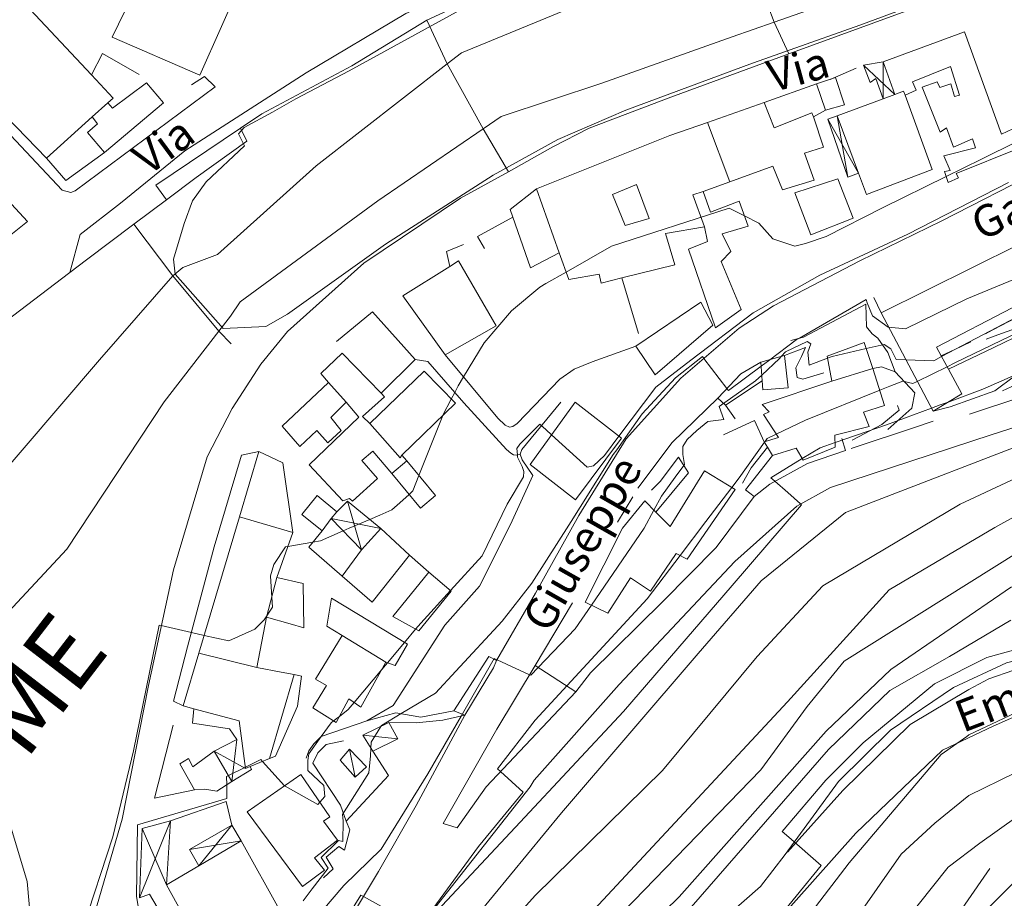
# Model space of a CAD drawing. Extents: x 605573 to 620639, y 4349080 to 4353498.
# Drawn here: x 607977 to 608193, y 4349576 to 4349769 of the extents above; entities that cross this region are included whole.
import ezdxf

# ---------------------------------------------------------------- set-up
doc = ezdxf.new("R2010")
doc.units = 0
doc.header["$LTSCALE"] = 5
doc.header["$MEASUREMENT"] = 0
for name, color, linetype, lineweight in [('1012000L', 7, 'Continuous', 9), ('1020000L', 7, 'Continuous', 9), ('10270700', 7, 'Continuous', 9), ('10700000', 7, 'Continuous', 13), ('1072000L', 7, 'Continuous', 9), ('12900000', 7, 'Continuous', 9), ('20100002', 7, 'Continuous', 9), ('201A0000', 7, 'Continuous', 9), ('20700000', 7, 'Continuous', 9), ('20710000', 7, 'Continuous', 9), ('20800000', 7, 'Continuous', 9), ('20810000', 7, 'Continuous', 9), ('3010000L', 7, 'Continuous', 18), ('35800001', 7, 'Continuous', 18), ('50100000', 7, 'Continuous', 9), ('50200000', 7, 'Continuous', 9), ('50600000', 7, 'Continuous', 9), ('60100000', 7, 'Continuous', 9), ('DIVIDEDI', 7, 'Continuous', 9)]:
    doc.layers.add(name, color=color, linetype=linetype, lineweight=lineweight)
for name, color, linetype, lineweight, true_color in [('10270100', 7, 'Continuous', 9, 0x006fb3), ('3020000X', 7, 'Continuous', 15, 0x006fb3), ('80100000', 7, 'Continuous', 20, 0x9f7031), ('80200000', 7, 'Continuous', 9, 0x9f7031)]:
    doc.layers.add(name, color=color, linetype=linetype, lineweight=lineweight, true_color=true_color)

msp = doc.modelspace()

# ---------------------------------------------------------------- linework, layer by layer
at = {"layer": '1012000L', "linetype": 'Continuous', "lineweight": 0}
msp.add_polyline3d([(608231.75, 4349637.99, 302.36), (608200.93, 4349628.49, 301.61), (608189.94, 4349624.67, 301.63), (608185.56, 4349622.32, 301.55), (608172.67, 4349614.65, 301.15), (608157.89, 4349600.14, 300.56), (608145.73, 4349586.57, 299.74)], dxfattribs=at)
at = {"layer": '1020000L', "linetype": 'Continuous', "lineweight": 0}
for points in [[(608309.39, 4349695.56, 274.77), (608292.08, 4349702.98, 274.44), (608274.33, 4349702.66, 273.1), (608248.82, 4349696.67, 271.2), (608222.13, 4349688.4, 268.87), (608190.45, 4349678.2, 267.87), (608155.18, 4349666.63, 265.21), (608147.79, 4349662.6, 264.84), (608134.17, 4349650.42, 263.86), (608108.81, 4349623.41, 261.71)], [(608130.42, 4349686.29, 251.75), (608135.47, 4349691.61, 250.79), (608139.88, 4349694.17, 250.79)], [(608073.22, 4349591.92, 258.52), (608070.18, 4349592.86, 257.87), (608081.91, 4349613.6, 256.35), (608090.37, 4349627.6, 254.72)], [(608099.25, 4349621.8, 261.32), (608079.6, 4349600.92, 259.82), (608073.22, 4349591.92, 258.52)], [(608090.16, 4349602.4, 259.86), (608089.27, 4349600.95, 259.86)]]:
    msp.add_polyline3d(points, dxfattribs=at)
at = {"layer": '10700000', "linetype": 'Continuous', "lineweight": 0}
for points in [[(608448.23, 4349868.71, 234.29), (608448.2, 4349870.15, 234.29), (608436.32, 4349910.44, 234.14), (608435.71, 4349911.2, 234.14), (608433.68, 4349912.01, 234.03), (608430.23, 4349910.73, 233.78), (608393.07, 4349897.29, 233.54), (608366.28, 4349886.03, 233.18), (608328.94, 4349872.55, 233.52), (608292.08, 4349858.1, 233.83), (608203.68, 4349826.24, 235.59), (608154.24, 4349807.82, 236.27), (608099.96, 4349787.41, 237.43), (608061.97, 4349770.74, 237.64), (608040.1, 4349757.7, 238.39), (608013.47, 4349740.57, 238.78), (607999.35, 4349729.13, 238.9), (607990.48, 4349722.2, 239.28), (607988.19, 4349713.88, 239.23)], [(608020.13, 4349754.67, 238.41), (607989.36, 4349731.8, 239.18), (607988.4, 4349731.45, 239.18), (607986.51, 4349731.95, 239.18), (607934.46, 4349787.43, 240.57), (607934.17, 4349788.77, 240.53), (607935.06, 4349789.71, 240.53)], [(608029.68, 4349674.57, 238.92), (608025.92, 4349673.79, 238.92), (608019.87, 4349653.63, 239.04), (608014.06, 4349631.71, 239.36), (608010.98, 4349619.77, 239.66), (608013.1, 4349618.72, 239.66)]]:
    msp.add_polyline3d(points, dxfattribs=at)
at = {"layer": '1072000L', "linetype": 'Continuous', "lineweight": 0}
for points in [[(608070.57, 4349695.83, 239.07), (608082.15, 4349681.87, 242.33), (608083.78, 4349680.34, 242.92), (608084.7, 4349679.95, 243.03), (608085.48, 4349680.03, 243.15), (608086.37, 4349680.74, 243.18), (608095.74, 4349690.42, 243.41), (608098.92, 4349692.65, 243.37), (608102.89, 4349694.24, 243.37), (608112.46, 4349697.67, 243.37)], [(608087.05, 4349673.99, 243.26), (608086.32, 4349673.76, 243.26), (608085.62, 4349673.83, 243.26), (608084.99, 4349674.19, 243.26), (608084.06, 4349675.02, 243.26), (608074.7, 4349685.26, 240.02), (608066.79, 4349694.3, 239.18), (608064.02, 4349694.81, 238.67)], [(608116.85, 4349661.26, 256.62), (608123.99, 4349669.91, 256.53), (608121.8, 4349673.35, 255.51)], [(608072.5, 4349617.6, 251.81), (608065.29, 4349616.24, 250.18), (608059.78, 4349617.2, 248.88), (608053.38, 4349615.44, 247.45)], [(608058.25, 4349615.07, 248.59), (608064.27, 4349614.98, 250.22), (608070.11, 4349615.58, 250.87), (608074.95, 4349616.65, 251.78)]]:
    msp.add_polyline3d(points, dxfattribs=at)
at = {"layer": '12900000', "linetype": 'Continuous', "lineweight": 0}
for points in [[(608027.1, 4349742.71, 235.08), (608025.71, 4349745.6, 235.19), (608007.12, 4349733.09, 237.76), (608009.45, 4349729.85, 237.76), (608015.95, 4349734.71, 235.37)], [(608081.89, 4349628.64, 254.72), (608081.19, 4349627.04, 254.72), (608074.95, 4349616.65, 251.81), (608072.5, 4349617.6, 251.81), (608080.15, 4349629.56, 254.72)]]:
    msp.add_polyline3d(points, close=True, dxfattribs=at)
at = {"layer": '20100002', "linetype": 'Continuous', "lineweight": 0}
for points in [[(607992.06, 4349744.63, 241.55), (607995.84, 4349740.21, 241.53), (608008.77, 4349751.12, 241.58), (608005.02, 4349755.55, 241.56), (607997.59, 4349749.99, 241.98), (607996.53, 4349751.14, 241.89), (607993.11, 4349748.06, 241.89), (607994.29, 4349746.54, 241.89)], [(608152.12, 4349755.29, 240.25), (608154.05, 4349749.5, 240.25), (608158.22, 4349750.71, 240.25), (608156.28, 4349756.73, 240.25)], [(608095.63, 4349718.17, 242.65), (608090.62, 4349732.26, 242.21), (608084.89, 4349727.69, 241.45), (608089.33, 4349714.91, 241.43)], [(608129.33, 4349702.34, 247.4), (608116.67, 4349691.43, 247.4), (608112.46, 4349697.67, 247.4), (608126.74, 4349707.33, 247.33)]]:
    msp.add_polyline3d(points, close=True, dxfattribs=at)
at = {"layer": '201A0000', "linetype": 'Continuous', "lineweight": 0}
for points in [[(608000.29, 4349771.3, 250.51), (607997.51, 4349765.57, 250.35), (608016.75, 4349757.18, 250.35), (608031.02, 4349789.36, 250.35)], [(608196.63, 4349741.17, 242.78), (608182.75, 4349735.6, 242.84), (608183.28, 4349734.68, 242.83), (608180.99, 4349733.65, 242.83), (608180.18, 4349736.06, 242.83), (608181.44, 4349736.31, 242.83), (608180.05, 4349739.5, 242.25), (608187.02, 4349741.27, 242.98), (608186.36, 4349743.27, 242.98), (608182.16, 4349741.41, 242.98), (608180.62, 4349745.66, 244.28), (608179.25, 4349744.7, 243.82), (608175.3, 4349754.59, 243.8), (608178.63, 4349755.77, 244.45), (608179.19, 4349754.49, 244.4), (608181.62, 4349755.34, 243.66), (608182.41, 4349752.5, 245.55), (608183.51, 4349752.83, 245.55), (608181.5, 4349759.11, 243.46), (608173.21, 4349755.74, 243.46), (608173.97, 4349753.91, 243.46), (608171.6, 4349752.82, 245.58), (608177.53, 4349736.48, 246.26), (608163.1, 4349730.98, 246.26), (608161.35, 4349735.7, 246.03), (608156.68, 4349748.3, 245.8), (608166.76, 4349752.01, 245.8), (608169.32, 4349752.95, 245.8), (608166.71, 4349760.14, 244.65), (608184.6, 4349766.72, 245.24), (608192.71, 4349744.25, 243.77), (608195.19, 4349745.41, 243.72)], [(608195.04, 4349706.11, 266.38), (608178.46, 4349697.47, 266.13), (608179.5, 4349695.55, 266.06), (608181.08, 4349692.63, 265.99), (608184.02, 4349687.21, 265.85), (608177.7, 4349683.4, 265.85), (608166.28, 4349705, 265.36), (608196.35, 4349719.96, 266.15)]]:
    msp.add_polyline3d(points, dxfattribs=at)
for points in [[(607978.94, 4349725.09, 251.87), (607970.44, 4349718.32, 251.87), (607937.18, 4349754.12, 257.66), (607936.11, 4349753.11, 251.58), (607932.6, 4349749.79, 248.54), (607927.92, 4349745.36, 245.5), (607925.75, 4349747.94, 247.02), (607919.72, 4349755.11, 248.54), (607918.17, 4349756.95, 251.58), (607917.51, 4349757.73, 257.66), (607903.12, 4349745.47, 255.03), (607902.1, 4349744.59, 252.4), (607895.23, 4349752.83, 252.4), (607910.72, 4349766.14, 255.03), (607927.57, 4349780.62, 257.66), (607945.5, 4349761.24, 254.77)], [(607997.71, 4349752.19, 241.89), (607996.53, 4349751.14, 241.89), (607993.11, 4349748.06, 241.89), (607983.07, 4349739.02, 241.89), (607961.09, 4349761.69, 241.89), (607976.17, 4349775.29, 241.89), (607992.97, 4349757.27, 241.89)], [(608152.12, 4349755.29, 244.36), (608140.62, 4349751.23, 244.44), (608128.16, 4349746.84, 244.52), (608119.9, 4349743.93, 244.68), (608090.62, 4349732.26, 245.27), (608095.63, 4349718.17, 244.493), (608097.71, 4349712.32, 244.17), (608104.38, 4349713.49, 247.82), (608104.85, 4349711.55, 247.36), (608109.37, 4349712.68, 247.36), (608120.99, 4349715.59, 247.36), (608118.99, 4349722.47, 248.63), (608127.55, 4349723.93, 247.88), (608128.2, 4349720.68, 247.62), (608124.02, 4349719.03, 247.61), (608129.91, 4349701.71, 247.61), (608135.6, 4349705.72, 247.58), (608131.17, 4349716.29, 247.58), (608133.27, 4349718.5, 244.53), (608131.38, 4349722.35, 245.22), (608137.08, 4349724.06, 245.04), (608135.16, 4349729.52, 245.04), (608128.81, 4349727.15, 245.29), (608127.25, 4349731.65, 245.29), (608133.11, 4349733.81, 246.63), (608142.53, 4349737.26, 247.98), (608144.61, 4349732.06, 247.98), (608151.58, 4349734.16, 247.73), (608149.5, 4349740.08, 247.73), (608153.66, 4349741.4, 247.73), (608151.46, 4349748.1, 247.51), (608154.05, 4349749.5, 245.8)], [(608156.81, 4349734.43, 242.88), (608160.14, 4349725.8, 243.56), (608150.83, 4349722.16, 243.56), (608147.32, 4349731.39, 241.85)], [(608061.32, 4349708.74, 240.87), (608070.57, 4349695.83, 240.87), (608081.78, 4349702.14, 241.91), (608073.54, 4349716.43, 241.92), (608071.62, 4349715.22, 241.4)], [(608162.59, 4349698.49, 256.94), (608154.47, 4349695.48, 256.89), (608155.49, 4349690.02, 263.87), (608140.16, 4349684.92, 266.07), (608141.7, 4349683.31, 266.07), (608140.44, 4349682.72, 264.46), (608143.75, 4349677.67, 266.05), (608140.64, 4349676.7, 263.64), (608141.33, 4349675.56, 263.64), (608142.45, 4349673.71, 263.64), (608147.67, 4349675.3, 266.41), (608149.18, 4349672.66, 266.45), (608156.24, 4349675.55, 266.54), (608156.14, 4349678.18, 266.31), (608163.68, 4349680.06, 264.16), (608162.45, 4349683.2, 264.83), (608167.07, 4349684.71, 263.48), (608164.44, 4349692.81, 260.21)], [(608040.74, 4349671.62, 242.67), (608048.17, 4349663.75, 243.05), (608049.57, 4349664.22, 242.97), (608050.29, 4349663.69, 242.77), (608055.78, 4349668.61, 242.77), (608052.3, 4349672.58, 242.98), (608054.73, 4349674.68, 242.98), (608058.87, 4349669.72, 244.05), (608065.21, 4349662.13, 245.12), (608068.51, 4349664.93, 245.12), (608062.2, 4349672.5, 245.53), (608061.11, 4349673.8, 245.94), (608072.85, 4349685.17, 245.94), (608066.02, 4349692.21, 245.94), (608054.1, 4349680.71, 245.94), (608052.42, 4349682.24, 243.26), (608057.32, 4349686.61, 241.61), (608056.54, 4349687.41, 242), (608048.01, 4349696.14, 242.4), (608043.33, 4349691.71, 242.4), (608045.01, 4349689.69, 249.23), (608034.84, 4349680.17, 249.23), (608038.73, 4349675.69, 251.59), (608042.44, 4349679.18, 251.59), (608044.87, 4349676.47, 248.61), (608047.74, 4349679.16, 248.61), (608045.49, 4349682.03, 251.59), (608048.84, 4349685.38, 251.59), (608051.62, 4349682.08, 242.81)], [(608139.88, 4349694.17, 261.26), (608145.11, 4349695.63, 261.26), (608145.89, 4349688.58, 261.48), (608140.32, 4349688.14, 261.48), (608140.18, 4349690.12, 261.37)], [(608109.3, 4349677.49, 248.47), (608099.12, 4349685.42, 248.47), (608089.29, 4349671.69, 248.47), (608099.19, 4349663.99, 248.47)], [(608039.04, 4349625.27, 249.39), (608038.22, 4349618.62, 249.39), (608033.36, 4349607.7, 252.27), (608032.05, 4349607.16, 253.43), (608027.82, 4349605.39, 254.01), (608026.79, 4349604.96, 254.59), (608025.37, 4349615.4, 256.96), (608015.45, 4349618.09, 255.32), (608013.1, 4349618.72, 253.68), (608016.54, 4349630.3, 251.94), (608025.43, 4349660.23, 251.08), (608029.68, 4349674.57, 250.21), (608034.97, 4349672.07, 250.21), (608037.19, 4349656.78, 250.21), (608033.62, 4349646.93, 251.09), (608039.42, 4349645.55, 251.09), (608039.57, 4349635.86, 252.9), (608036.6, 4349636.7, 252.91), (608031.4, 4349638.16, 252.92), (608029.27, 4349627.15, 256.94), (608034.57, 4349626.13, 255.05), (608037.44, 4349625.58, 253.17)], [(608106.29, 4349639.1, 267.64), (608101.35, 4349641.46, 267.64), (608109.54, 4349657.73, 268.06), (608114.4, 4349663.76, 266.84), (608116.85, 4349661.26, 267.79), (608119.98, 4349658.09, 268.74), (608127.56, 4349670.31, 268.74), (608134.26, 4349666.26, 271.09), (608123.73, 4349650.92, 271.09), (608121.33, 4349652.19, 270.44), (608115.65, 4349643.88, 268.31), (608111.25, 4349646.86, 268.31)], [(608062.77, 4349651.84, 253.02), (608054.61, 4349641.48, 253.95), (608047.98, 4349647.23, 248.61), (608040.69, 4349653.55, 243.26), (608043.63, 4349657.15, 247.76), (608039.13, 4349660.75, 247.76), (608042.5, 4349664.9, 247.76), (608046.83, 4349661.3, 247.76), (608045.61, 4349659.87, 247.76), (608052.23, 4349652.96, 251.34), (608056.48, 4349657.66, 248.41)], [(608067.01, 4349648.08, 248.02), (608059.14, 4349638.31, 248.02), (608064.79, 4349635.16, 248.43), (608071.95, 4349643.91, 248.5)], [(608046.68, 4349615.06, 255.34), (608041.54, 4349618.26, 255.34), (608044.52, 4349623.19, 255.91), (608042.16, 4349624.54, 255.25), (608047.98, 4349634.16, 255.25), (608044.63, 4349636.23, 250.62), (608045.65, 4349642.33, 249.91), (608062.33, 4349632.25, 249.91), (608059.62, 4349627.58, 250.59), (608057.58, 4349628.29, 255.25), (608052.07, 4349618.46, 255.25), (608049.44, 4349620.24, 256.33)], [(608023.78, 4349602.08, 248.45), (608019.9, 4349608.8, 248.5), (608015.2, 4349605.31, 247.44), (608014.24, 4349607.13, 247.11), (608012.37, 4349605.95, 247.09), (608015.56, 4349600.28, 246.98), (608017.87, 4349600.43, 246.98), (608020.45, 4349599.95, 247)], [(608039.29, 4349579.06, 256.76), (608027.16, 4349595.46, 255.81), (608038.9, 4349603.63, 255.81), (608045.25, 4349594.38, 255.81), (608043.93, 4349593.41, 256.15), (608046.98, 4349589.25, 256.15), (608041.92, 4349585.34, 258.06), (608044.14, 4349582.66, 258.06)], [(608017.66, 4349562.29, 252.66), (608013.17, 4349569.42, 252.66), (608014.5, 4349570.27, 252.69), (608009.42, 4349579.38, 252.06), (608016.52, 4349583.6, 252.06), (608025.81, 4349589.11, 252.06), (608034.52, 4349573.44, 253.41)]]:
    msp.add_polyline3d(points, close=True, dxfattribs=at)
at = {"layer": '20700000', "linetype": 'Continuous', "lineweight": 0}
for points in [[(608060.23, 4349611.44, 251.77), (608054.69, 4349608.74, 251.77), (608052.54, 4349612.3, 251.19), (608058.25, 4349615.07, 251.21)], [(608049.61, 4349609.19, 250.97), (608053.3, 4349605.3, 250.97), (608050.85, 4349603.06, 250.97), (608047.56, 4349606.77, 250.97)]]:
    msp.add_polyline3d(points, close=True, dxfattribs=at)
at = {"layer": '20710000', "linetype": 'Continuous', "lineweight": 0}
for points in [[(608060.23, 4349611.44, 251.77), (608052.54, 4349612.3, 251.19)], [(608049.61, 4349609.19, 250.97), (608050.85, 4349603.06, 250.97)]]:
    msp.add_polyline3d(points, dxfattribs=at)
at = {"layer": '20800000', "linetype": 'Continuous', "lineweight": 0}
for points in [[(608162.4, 4349759.39, 239.67), (608163.87, 4349755.61, 239.67), (608165.1, 4349756.48, 239.67), (608166.76, 4349752.01, 239.67), (608169.32, 4349752.95, 239.67), (608166.71, 4349760.14, 239.67)], [(608161.35, 4349735.7, 240.83), (608158.95, 4349734.8, 240.83), (608154.59, 4349747.54, 240.83), (608156.68, 4349748.3, 240.83)], [(608046.83, 4349661.3, 242.47), (608049.17, 4349663.66, 242.47), (608056.48, 4349657.66, 242.47), (608052.23, 4349652.96, 242.47), (608045.61, 4349659.87, 242.47)], [(608015.45, 4349618.09, 243.44), (608015.13, 4349614.91, 243.44), (608023.25, 4349613.64, 243.91), (608024.86, 4349611.3, 244.52), (608019.9, 4349608.8, 245.39), (608023.78, 4349602.08, 245.58), (608028.12, 4349604.74, 245.27), (608027.82, 4349605.39, 244.99), (608026.79, 4349604.96, 244.99), (608025.37, 4349615.4, 244.97)], [(608011.94, 4349561.75, 249.85), (608013.13, 4349559.46, 249.85), (608017.66, 4349562.29, 249.85), (608013.17, 4349569.42, 249.43), (608014.5, 4349570.27, 249.43), (608009.42, 4349579.38, 249.28), (608010.34, 4349593.44, 248.2), (608004.08, 4349591.76, 248.29), (608003.51, 4349576.52, 248.4), (608005.73, 4349577.39, 248.4), (608010.99, 4349568.43, 248.41), (608012.22, 4349569.21, 249.5), (608015.37, 4349563.7, 249.5)], [(608023.78, 4349592.52, 249.01), (608014.45, 4349587.2, 248.98), (608016.52, 4349583.6, 249.09), (608025.81, 4349589.11, 249.09)]]:
    msp.add_polyline3d(points, close=True, dxfattribs=at)
at = {"layer": '20810000', "linetype": 'Continuous', "lineweight": 0}
for points in [[(608162.4, 4349759.39, 239.67), (608169.32, 4349752.95, 239.67)], [(608166.71, 4349760.14, 239.67), (608166.76, 4349752.01, 239.67)], [(608161.35, 4349735.7, 240.83), (608154.59, 4349747.54, 240.83)], [(608156.68, 4349748.3, 240.83), (608158.95, 4349734.8, 240.83)], [(608049.17, 4349663.66, 242.47), (608052.23, 4349652.96, 242.47)], [(608045.61, 4349659.87, 242.47), (608056.48, 4349657.66, 242.47)], [(608024.86, 4349611.3, 244.52), (608023.78, 4349602.08, 245.33)], [(608019.9, 4349608.8, 244.97), (608026.79, 4349604.96, 244.97)], [(608003.51, 4349576.52, 248.4), (608010.34, 4349593.44, 248.2)], [(608004.08, 4349591.76, 248.29), (608009.42, 4349579.38, 249.04)], [(608023.78, 4349592.52, 249.01), (608016.52, 4349583.6, 249.09)], [(608025.81, 4349589.11, 249.09), (608014.45, 4349587.2, 248.98)]]:
    msp.add_polyline3d(points, dxfattribs=at)
at = {"layer": '3010000L', "linetype": 'Continuous', "lineweight": 0}
for points in [[(607969.42, 4349665.23, 235.91), (607994.73, 4349694.72, 235.89), (608010.86, 4349713.14, 234.88), (608013.03, 4349714.95, 233.87), (608020.6, 4349717.86, 233.25), (608042.29, 4349737.28, 233.25), (608071.05, 4349759.69, 233.22), (608074.19, 4349762.14, 233.19), (608099.26, 4349772.42, 233.02), (608129.34, 4349780.23, 232.51), (608137.25, 4349783.56, 232.28), (608157.67, 4349792.15, 232.06), (608178.18, 4349801.29, 232.06), (608179.82, 4349802.03, 232.06), (608181.46, 4349802.77, 232.06)], [(607969.71, 4349634.05, 236.16), (607987.55, 4349653.13, 235.91), (608008.93, 4349685.46, 235.89), (608020.92, 4349700.99, 234.88), (608023.46, 4349704.27, 233.87), (608025.58, 4349707.45, 233.25), (608055.83, 4349729.6, 233.25), (608078.94, 4349745.43, 233.22), (608082.89, 4349748.14, 233.19), (608104.98, 4349755.47, 233.02), (608133.58, 4349765.6, 232.51), (608142.83, 4349768.86, 232.28), (608164.77, 4349776.58, 232.06), (608184.72, 4349784.07, 232.06), (608186.07, 4349784.705, 232.06), (608187.42, 4349785.34, 232.06)]]:
    msp.add_polyline3d(points, dxfattribs=at)
at = {"layer": '3020000X', "linetype": 'Continuous', "lineweight": 0}
msp.add_polyline3d([(607980.16, 4349565.42, 238.58), (607978.86, 4349580.15, 238.04), (607973.02, 4349599.66, 237.53)], dxfattribs=at)
at = {"layer": '35800001', "linetype": 'Continuous', "lineweight": 0}
for points in [[(608146.05, 4349761.89, 233.93), (608142.83, 4349768.86, 233.25), (608137.25, 4349783.56, 233.3), (608133.06, 4349796.74, 233.75)], [(608084.48, 4349736.02, 234.58), (608078.94, 4349745.43, 233.9), (608071.05, 4349759.69, 234.18), (608066.59, 4349769.26, 234.78)], [(608023.64, 4349698.2, 235.53), (608020.92, 4349700.99, 235.53), (608010.86, 4349713.14, 235.53), (608002.3, 4349724.48, 236.73)]]:
    msp.add_polyline3d(points, dxfattribs=at)
at = {"layer": '50100000', "linetype": 'Continuous', "lineweight": 0}
for points in [[(608020.13, 4349754.67, 240.57), (608017.79, 4349756.95, 240.53), (608014.91, 4349755.09, 240.37)], [(608130.42, 4349686.29, 254.73), (608132.16, 4349684.72, 255.23)], [(608015.56, 4349600.28, 243.39), (608006.78, 4349598.44, 241.6), (608010.87, 4349614.47, 241.09)]]:
    msp.add_polyline3d(points, dxfattribs=at)
at = {"layer": '50200000', "linetype": 'Continuous', "lineweight": 0}
for points in [[(608160.8, 4349758.74, 236.25), (608155.11, 4349756.28, 236.44)], [(608085.47, 4349726.03, 238.55), (608077.69, 4349721.78, 238.51), (608079.22, 4349719.18, 238.51)], [(608074.65, 4349720.04, 238.44), (608070.87, 4349718.5, 238.44)], [(608070.87, 4349718.5, 238.44), (608071.62, 4349715.22, 238.44)], [(608046.73, 4349698.74, 238.67), (608054.65, 4349705.23, 238.67), (608064.02, 4349694.81, 238.67), (608056.54, 4349687.41, 238.67)], [(608140.64, 4349676.7, 257.58), (608138.49, 4349681.36, 257.26), (608131.72, 4349678.24, 257.5)], [(608108.4, 4349659.02, 253.12), (608111.83, 4349664.61, 253.11)], [(608062.77, 4349651.84, 243.93), (608067.01, 4349648.08, 243.93)], [(608099.25, 4349621.8, 261.32), (608090.37, 4349627.6, 254.72), (608098.54, 4349641.36, 254.65)], [(608023.78, 4349592.52, 245.79), (608022.53, 4349597.7, 245.61)]]:
    msp.add_polyline3d(points, dxfattribs=at)
at = {"layer": '50600000', "linetype": 'Continuous', "lineweight": 0}
for points in [[(608030.35, 4349748.72, 239.72), (608050.1, 4349759.24, 239.24), (608066.59, 4349769.26, 239), (608093.28, 4349781.68, 238.62)], [(608187.39, 4349777.03, 237.39), (608156.88, 4349765.87, 237.84), (608146.05, 4349761.89, 238.01), (608120.11, 4349752.37, 238.18)], [(607992.97, 4349757.27, 238.55), (607995.38, 4349761.99, 238.55), (608003.42, 4349757.34, 238.49)], [(608120.11, 4349752.37, 238.18), (608102.21, 4349745.55, 238.7), (608094.25, 4349741.45, 238.81), (608084.48, 4349736.02, 239.02), (608073.95, 4349730.17, 239.23), (608052.72, 4349715.92, 239.72)], [(608007.12, 4349733.09, 239.95), (608025.71, 4349745.6, 239.84), (608030.35, 4349748.72, 239.72)], [(607991.85, 4349716.66, 241.03), (608002.3, 4349724.48, 240.17), (608009.45, 4349729.85, 239.74), (608015.95, 4349734.71, 239.3), (608027.1, 4349742.71, 235.71)], [(607995.84, 4349740.21, 239.67), (607987.31, 4349734.05, 239.95), (607983.07, 4349739.02, 239.95)], [(608200.87, 4349739.89, 244.16), (608201.37, 4349736.35, 246.31), (608179.63, 4349725.24, 247.72), (608161.59, 4349716.43, 249)], [(607953.22, 4349687.22, 242.27), (607975.62, 4349704.32, 241.81), (607988.19, 4349713.88, 241.42), (607991.85, 4349716.66, 241.03)], [(608161.59, 4349716.43, 249), (608142.67, 4349706.54, 250.03), (608135.17, 4349701.62, 250.35), (608122.34, 4349690.71, 250.85), (608110.35, 4349677.38, 252.13)], [(608052.72, 4349715.92, 239.72), (608035.98, 4349700.9, 239.91), (608030.16, 4349693.72, 239.91), (608023.85, 4349683.99, 239.91), (608018.38, 4349673.38, 240.96)], [(608109.37, 4349712.68, 243.79), (608113.06, 4349700.48, 243.42)], [(608166.28, 4349705, 250.49), (608164.69, 4349708.4, 249.27)], [(608169.34, 4349692.06, 256.57), (608167.76, 4349696.33, 256.45), (608165.56, 4349699.48, 255.72), (608164.31, 4349700.41, 255.35), (608163.12, 4349701.95, 254.67), (608162.92, 4349706.95, 250.6), (608149.22, 4349699.71, 251.9), (608146.46, 4349698.97, 250.97)], [(608196.15, 4349704.1, 257.29), (608190.84, 4349701.27, 257.53), (608189.23, 4349700.4, 257.76)], [(608197.25, 4349702.11, 261.75), (608192.73, 4349700.47, 259.98), (608189.37, 4349699.25, 258.21)], [(608197.71, 4349700.61, 263.03), (608191.03, 4349697.4, 262.54), (608181.08, 4349692.63, 262.04)], [(608153.69, 4349691.83, 255.97), (608149.14, 4349690.48, 257.39), (608147.84, 4349690.8, 257.38), (608147.57, 4349692.91, 256.54), (608148.85, 4349695.44, 254.46), (608149.68, 4349697.42, 253.71), (608145.11, 4349695.63, 253.71)], [(608185.99, 4349698.64, 257.74), (608182.45, 4349696.95, 257.74), (608179.5, 4349695.55, 257.74)], [(608228.87, 4349696.82, 270.46), (608207.98, 4349690.17, 269.05), (608185.72, 4349682.75, 267.44)], [(608173.68, 4349687.45, 260.8), (608169.34, 4349692.06, 258.42), (608166.34, 4349693.18, 257.43), (608164.44, 4349692.81, 257.42)], [(608199.89, 4349694.37, 263.53), (608191.25, 4349687.88, 265.77), (608181.42, 4349684.38, 267.04), (608177.7, 4349683.4, 266.71)], [(608204.07, 4349692.99, 265.8), (608197.7, 4349690.06, 265.8), (608192.93, 4349687.86, 265.8)], [(608140.18, 4349690.12, 256.59), (608132.16, 4349684.72, 256.65), (608134.29, 4349681.77, 256.96)], [(608130.42, 4349686.29, 254.73), (608120.44, 4349676.52, 254.3), (608112.88, 4349666.51, 253.99)], [(608173.68, 4349687.45, 263.68), (608173.05, 4349684.09, 264.3), (608167.73, 4349679.43, 265.6)], [(608095.97, 4349685.42, 243.44), (608087.42, 4349674.98, 246.18), (608087.05, 4349673.99, 246.1), (608087.47, 4349672.76, 246.05), (608089.85, 4349669.27, 245.98)], [(608169.88, 4349684.69, 262.58), (608170.24, 4349683.67, 262.68), (608166.46, 4349680.49, 264.33), (608159.94, 4349677.04, 266.39)], [(608177.73, 4349681.2, 267.43), (608173.17, 4349679.69, 267.07), (608160.57, 4349675.53, 266.71), (608159.73, 4349675.25, 266.68)], [(608110.35, 4349677.38, 252.13), (608099.94, 4349660.54, 253.23), (608090.42, 4349643.49, 254.03), (608081.89, 4349628.64, 254.72)], [(608157.69, 4349677.43, 266.39), (608158.47, 4349674.81, 266.39), (608150.12, 4349671.94, 266.4), (608141.85, 4349667.43, 265.99), (608138.4, 4349664.7, 265.05)], [(608141.33, 4349675.56, 261.86), (608137.76, 4349670.98, 262.39), (608135.88, 4349667.63, 262.3)], [(608018.38, 4349673.38, 240.96), (608010.94, 4349648.6, 241.67), (608005.47, 4349623.21, 242.42)], [(608121.8, 4349673.35, 257.18), (608117.82, 4349667.99, 257.24), (608115.86, 4349666.06, 255.11)], [(608142.45, 4349673.71, 264.2), (608136.53, 4349666.16, 264.94), (608138.4, 4349664.7, 265.05)], [(608138.4, 4349664.7, 265.05), (608130.05, 4349653.51, 264.4), (608118.37, 4349641.6, 263.01), (608102.52, 4349625.95, 261.86)], [(608081.19, 4349627.04, 255.56), (608074.95, 4349616.65, 255.62), (608064.24, 4349596.8, 257.18), (608055.99, 4349582.36, 258.74)], [(608102.52, 4349625.95, 261.86), (608099.25, 4349621.8, 261.32)], [(608005.47, 4349623.21, 242.42), (607999.73, 4349593.85, 242.35), (607993.7, 4349573.26, 242.25), (607989.94, 4349563.59, 242.45), (607988.63, 4349560.2, 242.53)], [(608108.81, 4349623.41, 262.29), (608090.16, 4349602.4, 262.12)], [(608223.65, 4349625.05, 306.54), (608199.12, 4349617.9, 305.03), (608190.91, 4349614.23, 305.2), (608179.78, 4349608.97, 305)], [(608043.42, 4349611.96, 246.27), (608041.76, 4349610.37, 245.9), (608040.67, 4349608.85, 246.09), (608040.11, 4349607.2, 245.87)], [(608048.32, 4349611.04, 248.14), (608044.47, 4349610.23, 248.18), (608042.68, 4349608.37, 248.17), (608041.54, 4349606.14, 248.21), (608047.62, 4349596.93, 249.13), (608048.87, 4349593.37, 249.7)], [(608054.69, 4349608.74, 250.74), (608058.16, 4349603.42, 251.88), (608048.87, 4349593.37, 252.47), (608049.69, 4349591.49, 252.9), (608048.54, 4349587.03, 253.52), (608047.26, 4349587.84, 253.38), (608044.46, 4349585.48, 253.35), (608046, 4349582.95, 253.74), (608043.93, 4349580.94, 253.99)], [(608179.78, 4349608.97, 305), (608160.74, 4349590.73, 304.68), (608142.91, 4349570.69, 304.35)], [(608089.27, 4349600.95, 263.45), (608068.44, 4349574.44, 264.07), (608058.64, 4349559.63, 266.25)], [(608022.53, 4349597.7, 245.61), (608010.34, 4349593.44, 245.53)], [(608055.99, 4349582.36, 258.74), (608046.59, 4349566.75, 260.07), (608043.07, 4349560.9, 260.74), (608040.38, 4349556.42, 261.41), (608039.5, 4349554.51, 261.41)]]:
    msp.add_polyline3d(points, dxfattribs=at)
at = {"layer": '60100000', "linetype": 'Continuous', "lineweight": 0}
for points in [[(608369.55, 4349674.13, 299), (608350.93, 4349665.11, 299.79), (608337.12, 4349659.54, 300.13), (608327.12, 4349656.54, 300.5), (608312.8, 4349655.82, 301.34), (608293.54, 4349657.37, 303.47), (608282.68, 4349655.17, 304.03), (608267.82, 4349649.88, 303.92), (608231.75, 4349637.99, 302.36), (608193.85, 4349628.13, 301.43), (608182.18, 4349622.74, 301), (608168.36, 4349613.39, 301.07), (608156.91, 4349602.12, 300.47), (608145.2, 4349586.09, 299.93), (608139.79, 4349579.02, 299.39), (608120.66, 4349562.22, 298.95)], [(608089.85, 4349669.27, 246.18), (608084.91, 4349658.57, 246.44), (608078.15, 4349644.99, 247.84), (608070.56, 4349636.41, 248.36), (608059.22, 4349618.77, 248.49)], [(608099.25, 4349621.8, 261.81), (608079.6, 4349600.92, 259.82), (608073.22, 4349591.92, 258.52)], [(608059.22, 4349618.77, 248.49), (608053.38, 4349615.44, 247.45), (608043.42, 4349611.96, 246.27)], [(608190.17, 4349583.02, 318.23), (608179.97, 4349568.29, 319.59)]]:
    msp.add_polyline3d(points, dxfattribs=at)
at = {"layer": '80100000', "linetype": 'Continuous', "lineweight": 0}
for points in [[(608039.45, 4349575.89, 250), (608041.41, 4349578.53, 250), (608044.94, 4349583.07, 250), (608043.4, 4349585.42, 250), (608047.18, 4349589.16, 250), (608048.11, 4349588.91, 250), (608048.22, 4349593.49, 250), (608048.03, 4349594.85, 250), (608053.85, 4349603.97, 250), (608054.23, 4349607.71, 250), (608054.3, 4349609.386, 250), (608054.3, 4349609.39, 250), (608054.35, 4349610.77, 250), (608056.48, 4349614.21, 250), (608056.481, 4349614.212, 250), (608056.59, 4349614.39, 250), (608060.94, 4349617, 250), (608068.47, 4349621.52, 250), (608072.94, 4349626.35, 250), (608083.14, 4349637.3, 250), (608089.59, 4349645.66, 250), (608098.226, 4349659.184, 250), (608100.26, 4349662.37, 250), (608107.49, 4349673.88, 250), (608108.258, 4349674.962, 250), (608113.87, 4349682.86, 250), (608121.18, 4349690.74, 250), (608127.09, 4349695.4, 250), (608127.39, 4349695.01, 250), (608132.45, 4349688.42, 250), (608132.81, 4349687.95, 250), (608139.945, 4349693.287, 250), (608139.95, 4349693.29, 250), (608141.86, 4349694.723, 250), (608141.87, 4349694.73, 250), (608147.68, 4349699.07, 250), (608148.41, 4349699.49, 250), (608162.98, 4349707.93, 250), (608163.26, 4349707.23, 250), (608164.43, 4349704.35, 250), (608167.84, 4349701.89, 250), (608167.93, 4349701.88, 250), (608171.62, 4349701.53, 250), (608185.09, 4349708.09, 250), (608199.8, 4349714.15, 250)], [(608214.79, 4349677.58, 275), (608183.65, 4349662.98, 275), (608153.47, 4349645.08, 275), (608139.09, 4349629.59, 275), (608118.32, 4349604.49, 275), (608090.35, 4349577.06, 275), (608071.66, 4349556.17, 275)], [(608221.08, 4349638.01, 300), (608189.52, 4349629.33, 300), (608178.03, 4349623.58, 300), (608162.34, 4349610.63, 300), (608154.13, 4349602.37, 300), (608144.57, 4349591.15, 300), (608146.01, 4349589.89, 300), (608153.12, 4349583.64, 300), (608136.64, 4349563.45, 300)]]:
    msp.add_polyline3d(points, dxfattribs=at)
at = {"layer": '80200000', "linetype": 'Continuous', "lineweight": 0}
for points in [[(608076.06, 4349772.76, 235), (608049.55, 4349758.16, 235), (608037.81, 4349752.03, 235), (608032.7, 4349749.09, 235), (608026.48, 4349745.7, 235), (608025.24, 4349744.36, 235), (608026.54, 4349741.72, 235), (608018.16, 4349733.79, 235), (608015.14, 4349729.59, 235), (608013.29, 4349724.62, 235), (608010.98, 4349716.82, 235), (608011.33, 4349713.54, 235), (608021.89, 4349701.57, 235), (608031.22, 4349701.99, 235), (608035.99, 4349704.76, 235), (608057.48, 4349720.11, 235), (608081.16, 4349735.26, 235), (608095.3, 4349743.11, 235), (608110.26, 4349749.52, 235), (608138.06, 4349759.84, 235), (608139.551, 4349760.369, 235), (608146.313, 4349762.766, 235), (608161.64, 4349768.2, 235), (608187.142, 4349777.683, 235)], [(607991.03, 4349569.59, 240), (607997.62, 4349589.95, 240), (608002.2, 4349608.85, 240), (608007.79, 4349636.45, 240), (608008.3, 4349636.33, 240), (608014.89, 4349634.84, 240), (608017.699, 4349634.2, 240), (608017.7, 4349634.2, 240), (608023.08, 4349632.98, 240), (608028.85, 4349635.58, 240), (608030.9, 4349637.64, 240), (608032.73, 4349640.38, 240), (608032.5, 4349643.65, 240), (608032.25, 4349647.25, 240), (608032.96, 4349649.74, 240), (608035.56, 4349653.65, 240), (608036.088, 4349653.74, 240), (608036.09, 4349653.74, 240), (608041.588, 4349654.65, 240), (608041.59, 4349654.65, 240), (608043.23, 4349654.92, 240), (608048.207, 4349657.159, 240), (608048.21, 4349657.16, 240), (608049.54, 4349657.76, 240), (608054.04, 4349659.66, 240), (608054.042, 4349659.661, 240), (608056.24, 4349660.59, 240), (608058.93, 4349661.73, 240), (608060.68, 4349663.33, 240), (608062.68, 4349665.16, 240), (608063.5, 4349665.92, 240), (608064.85, 4349669.32, 240), (608070.088, 4349682.495, 240), (608070.09, 4349682.5, 240), (608070.1, 4349682.51, 240), (608070.11, 4349682.54, 240), (608071.949, 4349686.099, 240), (608071.95, 4349686.1, 240), (608072.697, 4349687.549, 240), (608073.45, 4349689.01, 240), (608074.62, 4349690.948, 240), (608079.15, 4349698.45, 240), (608085.16, 4349705.47, 240), (608091.4, 4349710.69, 240), (608092.72, 4349711.44, 240), (608097.129, 4349713.955, 240), (608107.11, 4349719.65, 240), (608132.91, 4349727.99, 240), (608136.289, 4349726.311, 240), (608136.29, 4349726.31, 240), (608139.42, 4349724.75, 240), (608142.52, 4349721.3, 240), (608147.35, 4349719.66, 240), (608149.68, 4349720.24, 240), (608154.22, 4349721.79, 240), (608166.59, 4349728.06, 240), (608180.55, 4349734.95, 240), (608180.553, 4349734.951, 240), (608188.34, 4349738.79, 240), (608196.13, 4349742.64, 240)], [(608004.77, 4349565.78, 245), (608002.87, 4349576.84, 245), (608003.09, 4349592.57, 245), (608022.7, 4349598.39, 245), (608022.66, 4349601.364, 245), (608022.66, 4349601.37, 245), (608022.63, 4349603.21, 245), (608023.018, 4349603.399, 245), (608023.02, 4349603.4, 245), (608026.748, 4349605.269, 245), (608026.75, 4349605.27, 245), (608030.11, 4349606.96, 245), (608030.51, 4349606.52, 245), (608030.513, 4349606.517, 245), (608035.356, 4349601.164, 245), (608035.36, 4349601.16, 245), (608035.46, 4349601.05, 245), (608042.63, 4349597.08, 245), (608043.06, 4349597.57, 245), (608044.17, 4349598.82, 245), (608043.99, 4349601.22, 245), (608040.48, 4349604.5, 245), (608040.43, 4349606.7, 245), (608040.68, 4349608.17, 245), (608043.41, 4349611.95, 245), (608043.42, 4349611.96, 245), (608045.61, 4349615, 245), (608046.125, 4349615.406, 245), (608046.13, 4349615.41, 245), (608046.77, 4349615.91, 245), (608047.39, 4349616.392, 245), (608047.4, 4349616.4, 245), (608049.34, 4349617.93, 245), (608050.609, 4349619.449, 245), (608050.61, 4349619.45, 245), (608056.67, 4349626.67, 245), (608056.676, 4349626.677, 245), (608057.929, 4349628.169, 245), (608057.93, 4349628.17, 245), (608061.68, 4349632.64, 245), (608061.682, 4349632.642, 245), (608064.11, 4349635.54, 245), (608065.23, 4349636.87, 245), (608071.787, 4349644.047, 245), (608071.79, 4349644.05, 245), (608078.73, 4349651.64, 245), (608084.23, 4349663.02, 245), (608087.81, 4349669.02, 245), (608087.85, 4349670.19, 245), (608087.49, 4349671.27, 245), (608086.5, 4349673.35, 245), (608086.458, 4349673.804, 245), (608086.33, 4349675.2, 245), (608087, 4349676.16, 245), (608091.4, 4349680.56, 245), (608092.766, 4349679.317, 245), (608093.967, 4349678.223, 245), (608093.97, 4349678.22, 245), (608101.75, 4349671.15, 245), (608103.16, 4349671.43, 245), (608105.54, 4349673.67, 245), (608108.74, 4349677.92, 245), (608108.743, 4349677.924, 245), (608116.85, 4349688.7, 245), (608124.54, 4349694.62, 245), (608138.22, 4349705.01, 245), (608152.82, 4349713.3, 245), (608172.13, 4349722.31, 245), (608194.25, 4349733.65, 245)], [(608039.45, 4349568.83, 255), (608048.39, 4349579.28, 255), (608056.53, 4349587.21, 255), (608066.77, 4349603.76, 255), (608074.09, 4349616.46, 255), (608081.37, 4349629.1, 255), (608081.99, 4349628.82, 255), (608089.13, 4349625.55, 255), (608089.37, 4349625.44, 255), (608099.16, 4349635.6, 255), (608102.71, 4349640.81, 255), (608114.25, 4349657.71, 255), (608116.42, 4349661.7, 255), (608118.1, 4349664.79, 255), (608121.05, 4349668.92, 255), (608122.96, 4349671.52, 255), (608123.13, 4349671.75, 255), (608122.74, 4349673.92, 255), (608122.79, 4349675.67, 255), (608123.71, 4349677.24, 255), (608125.86, 4349679.2, 255), (608128.22, 4349681.14, 255), (608131.8, 4349681.6, 255), (608130.76, 4349684.48, 255), (608138.74, 4349690.1, 255), (608140.088, 4349691.358, 255), (608140.09, 4349691.36, 255), (608144.02, 4349695.02, 255), (608144.376, 4349695.425, 255), (608144.38, 4349695.43, 255), (608145.32, 4349696.48, 255), (608150.07, 4349698.75, 255), (608150.89, 4349698.25, 255), (608150.19, 4349696.37, 255), (608150.53, 4349693.53, 255), (608154.549, 4349695.06, 255), (608154.55, 4349695.06, 255), (608155.56, 4349695.45, 255), (608163.02, 4349697.16, 255), (608163.023, 4349697.161, 255), (608166.96, 4349698.06, 255), (608168.44, 4349697.11, 255), (608169.63, 4349694.78, 255), (608171.72, 4349694.71, 255), (608177.83, 4349694.49, 255), (608179.577, 4349695.408, 255), (608179.58, 4349695.41, 255), (608196.14, 4349704.12, 255)], [(608140.82, 4349676.76, 260), (608141.3, 4349677.43, 260), (608143.29, 4349678.37, 260), (608149.73, 4349681.42, 260), (608165.996, 4349688.018, 260), (608166, 4349688.02, 260), (608168.2, 4349688.91, 260), (608171.04, 4349690.04, 260), (608173.28, 4349689.47, 260), (608174.238, 4349689.949, 260), (608174.24, 4349689.95, 260), (608177.51, 4349691.57, 260), (608180.778, 4349693.189, 260), (608180.78, 4349693.19, 260), (608182.48, 4349694.04, 260), (608198.69, 4349701.89, 260)], [(608065.66, 4349570.24, 265), (608087.06, 4349593.17, 265), (608109.75, 4349617.44, 265), (608133.63, 4349645.11, 265), (608148.82, 4349662.86, 265), (608148.61, 4349663.05, 265), (608145.8, 4349665.55, 265), (608142.99, 4349668.05, 265), (608142.12, 4349668.82, 265), (608148.98, 4349673, 265), (608148.984, 4349673.003, 265), (608152.91, 4349675.4, 265), (608156.2, 4349676.54, 265), (608156.202, 4349676.541, 265), (608167.48, 4349680.44, 265), (608177.34, 4349684.08, 265), (608179.27, 4349684.8, 265), (608181.2, 4349685.51, 265), (608188.64, 4349688.26, 265), (608195.78, 4349691.44, 265)], [(608103.33, 4349574.03, 280), (608145.71, 4349619.57, 280), (608168.09, 4349644.17, 280), (608191.23, 4349657.85, 280), (608245.39, 4349687.91, 280)], [(608204.77, 4349679.06, 270), (608158.47, 4349661.19, 270), (608139.97, 4349646.18, 270), (608126.1, 4349630.24, 270), (608096.15, 4349595.19, 270), (608069.98, 4349563.48, 270)], [(608047.78, 4349570.2, 260), (608052.08, 4349577.14, 260), (608052.65, 4349576.82, 260), (608064.87, 4349570.03, 260), (608077.93, 4349587.8, 260), (608087.7, 4349599.79, 260), (608082.77, 4349604.29, 260), (608082.09, 4349604.91, 260), (608090.38, 4349615.57, 260), (608114.92, 4349642.24, 260), (608122.16, 4349651.75, 260), (608127.85, 4349659.23, 260), (608133.537, 4349666.697, 260), (608133.54, 4349666.7, 260), (608135.12, 4349668.77, 260), (608140.7, 4349676.59, 260)], [(608202.1, 4349656.08, 285), (608158.19, 4349628.5, 285), (608150.05, 4349618.54, 285), (608139.87, 4349604.68, 285), (608100.36, 4349563.89, 285)], [(608089.29, 4349544.79, 290), (608121.93, 4349576.77, 290), (608154.26, 4349613.13, 290), (608168.44, 4349626.71, 290), (608194.94, 4349644.86, 290)], [(608194.79, 4349637.5, 295), (608181.33, 4349629.56, 295), (608168.24, 4349622.1, 295), (608154.72, 4349609.14, 295), (608118.7, 4349567.7, 295)], [(608133.27, 4349550.27, 305), (608159.26, 4349584.23, 305), (608179.47, 4349608, 305), (608182.92, 4349610.46, 305), (608185.115, 4349612.015, 305), (608185.56, 4349612.33, 305), (608199.49, 4349618.96, 305)], [(608205.85, 4349608.96, 310), (608185.55, 4349599.03, 310), (608178.08, 4349592.97, 310), (608170.72, 4349586.15, 310), (608154.41, 4349562.81, 310)], [(608196.09, 4349594.34, 315), (608187.97, 4349588.53, 315), (608181.03, 4349583.3, 315), (608164.37, 4349562.4, 315)], [(608189.12, 4349573.6, 320), (608196.93, 4349581.47, 320)]]:
    msp.add_polyline3d(points, dxfattribs=at)
for p in [(608140.7, 4349676.59, 260), (608182.92, 4349610.46, 305)]:
    msp.add_point(p, dxfattribs=at)
at = {"layer": 'DIVIDEDI', "linetype": 'Continuous', "lineweight": 0}
for points in [[(608169.32, 4349752.95, 245.8), (608171.2, 4349753.73, 245.8)], [(608171.2, 4349753.73, 245.8), (608171.6, 4349752.82, 245.8)], [(608140.62, 4349751.23, 247.73), (608142.85, 4349745.62, 249.66)], [(608142.85, 4349745.62, 249.66), (608151.06, 4349748.94, 247.02)], [(608151.06, 4349748.94, 247.02), (608151.46, 4349748.1, 247.51)], [(608128.16, 4349746.84, 247.73), (608133.11, 4349733.81, 247.73)], [(608107.33, 4349731.04, 246.51), (608112.58, 4349733.18, 247.67)], [(608112.58, 4349733.18, 247.67), (608115.38, 4349725.73, 249.17)], [(608124.95, 4349730.92, 248.46), (608127.25, 4349731.65, 245.29)], [(608110.08, 4349724.18, 248.64), (608107.33, 4349731.04, 246.51)], [(608127.55, 4349723.93, 247.88), (608124.95, 4349730.92, 248.46)], [(608115.38, 4349725.73, 249.17), (608110.08, 4349724.18, 248.64)], [(608155.49, 4349690.02, 263.87), (608164.44, 4349692.81, 263.87)], [(608048.84, 4349685.38, 251.59), (608045.01, 4349689.69, 249.23)], [(608054.1, 4349680.71, 245.94), (608060.7, 4349673.2, 245.94)], [(608060.7, 4349673.2, 245.94), (608061.11, 4349673.8, 245.94)], [(608062.2, 4349672.5, 245.12), (608058.87, 4349669.72, 245.12)], [(608037.19, 4349656.78, 250.21), (608025.43, 4349660.23, 250.21)], [(608045.61, 4349659.87, 247.76), (608043.63, 4349657.15, 247.76)], [(608052.23, 4349652.96, 251.34), (608047.98, 4349647.23, 251.34)], [(608031.4, 4349638.16, 252.92), (608033.62, 4349646.93, 251.09)], [(608057.58, 4349628.29, 255.25), (608047.98, 4349634.16, 255.25)], [(608029.27, 4349627.15, 256.94), (608016.54, 4349630.3, 253.68)], [(608032.05, 4349607.16, 254.59), (608037.44, 4349625.58, 254.84)]]:
    msp.add_polyline3d(points, dxfattribs=at)

# ---------------------------------------------------------------- texts
at = {"layer": '10270100', "linetype": 'Continuous', "lineweight": 0, "oblique": 13.5}
msp.add_text('FIUME', height=16, rotation=52.41655, dxfattribs=at).set_placement((607957.629, 4349579.383))
at = {"layer": '10270700', "linetype": 'Continuous', "lineweight": 0}
for s, rotation, p in [('Via', 15.38001, (608142.5, 4349753.42)), ('Via', 36.36999, (608005.42, 4349734.98)), ('Garibaldi', 25.56, (608188.27, 4349720.72)), ('Giuseppe', 60.31998, (608093.32, 4349634.42)), ('Emanuele', 20.99997, (608184.24, 4349612.75))]:
    msp.add_text(s, height=7, rotation=rotation, dxfattribs=at).set_placement(p)

doc.saveas('drawing.dxf')
